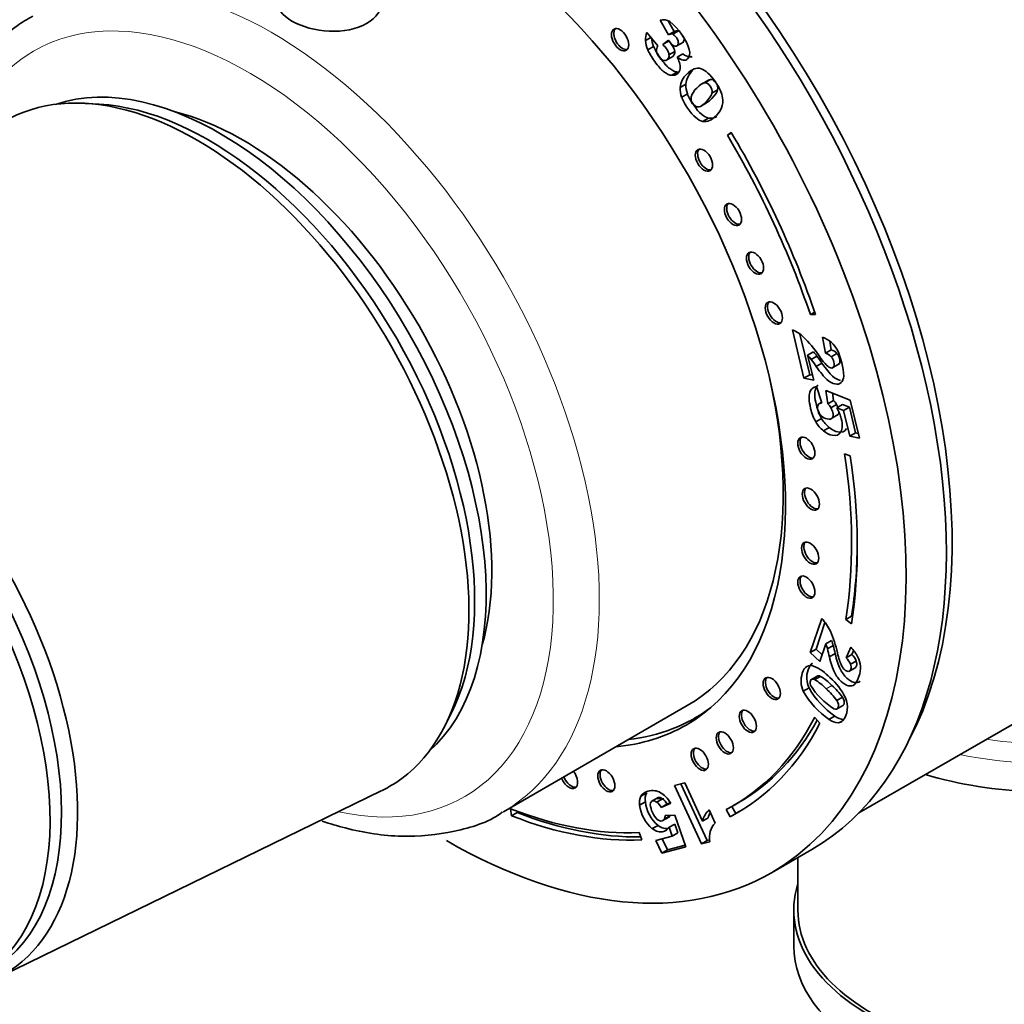
# Model space of a CAD drawing. Units: millimetres. Extents: x 0 to 2469, y 0 to 3753.
# Drawn here: x 348 to 409, y 357 to 418 of the extents above; entities that cross this region are included whole.
import ezdxf
from ezdxf import colors
from ezdxf.entities.mleader import LeaderData, LeaderLine
from ezdxf.math import Vec2, Vec3

# ---------------------------------------------------------------- set-up
doc = ezdxf.new("R2010")
doc.units = ezdxf.units.MM
doc.layers.add('DV5_Défaut', color=7, linetype='Continuous')
doc.layers.add('Défaut', color=7, linetype='Continuous')

# ---------------------------------------------------------------- blocks, each defined once
blk = doc.blocks.new('_DOT')
at = {"color": 0}
blk.add_line((0, 0), (-1, 0), dxfattribs=at)
at = {"color": 0, "const_width": 0.333}
blk.add_lwpolyline([(-0.1665, 0, 1), (0.1665, 0, 1)], format="xyb", close=True, dxfattribs=at)
blk = doc.blocks.new('SE4')
at = {"layer": 'DV5_Défaut', "color": 7, "linetype": 'Continuous', "lineweight": 35}
for p, q in [((388.212, 416.846), (387.707, 417.745)), ((388.566, 417.05), (388.2, 417.701)), ((386.88, 416.989), (387.553, 416.179)), ((388.566, 417.05), (388.212, 416.846)), ((388.825, 417.089), (388.472, 416.884)), ((387.134, 416.683), (386.803, 416.492)), ((387.865, 416.249), (388.216, 416.526)), ((388.218, 416.453), (387.865, 416.249)), ((388.685, 416.148), (389.127, 416.403)), ((387.293, 416.137), (386.939, 415.933)), ((388.598, 415.83), (388.244, 415.626)), ((388.047, 415.266), (388.489, 415.521)), ((389.094, 415.678), (388.741, 415.474)), ((388.776, 414.562), (388.423, 414.357)), ((390.631, 414.039), (390.278, 413.835)), ((390.792, 414.098), (390.439, 413.894)), ((389.285, 413.808), (388.931, 413.604)), ((391.239, 413.47), (390.885, 413.266)), ((389.377, 413.216), (389.024, 413.012)), ((390.18, 412.445), (390.622, 412.7)), ((353.18, 412.582), (352.327, 412.63)), ((390.669, 411.723), (390.315, 411.519)), ((392.079, 410.831), (391.834, 410.678)), ((392.084, 410.822), (391.834, 410.678)), ((397.208, 399.783), (396.944, 399.63)), ((396.944, 399.63), (397.262, 399.626)), ((396.551, 395.722), (395.834, 398.682)), ((396.904, 395.926), (396.299, 398.424)), ((397.877, 397.26), (397.698, 398.236)), ((398.231, 397.464), (398.132, 398)), ((397.13, 397.346), (396.776, 397.142)), ((396.776, 397.142), (397.149, 395.601)), ((397.348, 397.076), (396.994, 396.872)), ((398.231, 397.464), (397.877, 397.26)), ((398.581, 397.24), (398.228, 397.036)), ((397.659, 396.635), (397.306, 396.431)), ((398.274, 396.335), (398.716, 396.59)), ((396.904, 395.926), (396.551, 395.722)), ((397.149, 395.601), (396.551, 395.722)), ((397.079, 395.891), (396.904, 395.926)), ((397.204, 395.167), (397.062, 395.084)), ((397.328, 395.204), (397.651, 394.189)), ((397.897, 394.967), (399.394, 394.366)), ((398.01, 394.145), (397.897, 394.967)), ((398.363, 394.349), (398.301, 394.805)), ((397.636, 394.235), (397.497, 394.154)), ((398.363, 394.349), (398.01, 394.145)), ((398.553, 394.102), (398.2, 393.898)), ((398.927, 394.098), (398.574, 393.894)), ((399.344, 393.934), (398.927, 394.098)), ((399.344, 393.934), (398.991, 393.73)), ((399.728, 392.348), (399.344, 393.934)), ((399.394, 394.366), (399.961, 392.025)), ((398.65, 393.477), (398.297, 393.273)), ((398.991, 393.73), (398.574, 393.894)), ((399.375, 392.144), (398.991, 393.73)), ((397.631, 393.233), (397.278, 393.029)), ((398.11, 392.676), (397.756, 392.472)), ((399.728, 392.348), (399.375, 392.144)), ((399.961, 392.025), (399.375, 392.144)), ((399.891, 392.315), (399.728, 392.348)), ((399.399, 390.941), (399.052, 391.066)), ((399.929, 368.957), (435.251, 389.35)), ((396.938, 378.838), (397.643, 380.935)), ((397.292, 379.042), (397.84, 380.676)), ((399.471, 381.064), (399.117, 380.86)), ((399.117, 380.86), (399.466, 380.59)), ((399.471, 381.064), (399.532, 381.017)), ((397.894, 379.369), (397.527, 378.277)), ((398.247, 379.573), (397.894, 379.369)), ((397.292, 379.042), (396.938, 378.838)), ((397.527, 378.277), (396.938, 378.838)), ((397.665, 378.687), (397.292, 379.042)), ((398.349, 379.255), (397.995, 379.051)), ((398.465, 378.771), (398.112, 378.567)), ((399.147, 378.51), (399.441, 379.154)), ((399.501, 378.714), (399.606, 378.944)), ((399.501, 378.714), (399.147, 378.51)), ((399.769, 378.308), (399.415, 378.104)), ((399.303, 377.664), (399.745, 377.919)), ((397.404, 377.404), (396.962, 377.149)), ((397.56, 377.365), (397.207, 377.161)), ((396.863, 376.649), (396.509, 376.445)), ((398.916, 376.084), (398.562, 375.88)), ((378.054, 369.029), (389.367, 375.561)), ((389.817, 374.782), (390.465, 375.156)), ((398.546, 375.336), (398.988, 375.591)), ((374.45, 374.312), (374.834, 375.075)), ((397.532, 374.486), (397.211, 374.842)), ((398.451, 374.923), (398.098, 374.719)), ((347.187, 358.938), (370.542, 370.315)), ((388.58, 370.654), (389.212, 370.819)), ((390.242, 367.052), (388.58, 370.654)), ((390.596, 367.256), (388.979, 370.758)), ((389.212, 370.819), (390.301, 368.459)), ((386.872, 370.2), (386.519, 369.996)), ((387.585, 369.909), (387.143, 369.654)), ((387.845, 369.83), (387.492, 369.625)), ((378.495, 369.221), (378.551, 368.785)), ((378.894, 369.068), (378.904, 368.989)), ((386.789, 369.636), (386.435, 369.432)), ((388.35, 369.565), (387.767, 369.29)), ((388.121, 369.494), (387.767, 369.29)), ((388.329, 369.593), (388.121, 369.494)), ((390.72, 369.145), (391.093, 368.338)), ((391.761, 369.16), (392.005, 368.723)), ((392.119, 369.356), (392.358, 368.928)), ((392.177, 369.389), (392.53, 369.593)), ((378.904, 368.989), (378.551, 368.785)), ((387.825, 368.465), (388.267, 368.72)), ((388.312, 368.789), (387.958, 368.585)), ((388.012, 368.805), (388.601, 368.823)), ((388.601, 368.823), (389.281, 366.868)), ((390.654, 368.663), (390.301, 368.459)), ((392.358, 368.928), (392.005, 368.723)), ((387.569, 368.194), (387.215, 367.99)), ((388.602, 368.277), (388.248, 368.073)), ((388.44, 367.527), (388.248, 368.073)), ((388.794, 367.732), (388.602, 368.277)), ((386.578, 367.298), (386.409, 367.754)), ((387.435, 367.264), (388.44, 367.527)), ((387.797, 366.48), (387.435, 367.264)), ((388.151, 366.684), (387.834, 367.369)), ((388.794, 367.732), (388.44, 367.527)), ((390.596, 367.256), (390.242, 367.052)), ((390.751, 367.296), (390.596, 367.256)), ((389.281, 366.868), (387.797, 366.48)), ((388.151, 366.684), (387.797, 366.48)), ((389.245, 366.97), (388.151, 366.684)), ((390.759, 367.187), (390.242, 367.052)), ((394.552, 365.275), (397.027, 366.704)), ((396.175, 366.212), (396.175, 362.97)), ((395.925, 362.97), (395.925, 360.765))]:
    blk.add_line(p, q, dxfattribs=at)
at = {"layer": 'DV5_Défaut', "color": 7, "linetype": 'Continuous', "lineweight": 18}
for p, q in [((389.699, 414.638), (389.346, 414.434)), ((398.268, 376.803), (397.915, 376.599)), ((399.023, 374.718), (398.67, 374.514))]:
    blk.add_line(p, q, dxfattribs=at)
at = {"layer": 'DV5_Défaut', "color": 7, "linetype": 'Continuous', "lineweight": 35}
for centre, radius, start, end in [((387.918, 417.102), 0.677, 56.16935, 108.14437), ((386.084, 414.846), 3.581, 17.78644, 51.89261), ((388.014, 416.56), 1.213, 159.28246, 183.22466), ((388.733, 416.819), 0.285, 71.08913, 125.94593), ((388.494, 416.608), 1.695, 183.92132, 203.46772), ((388.848, 416.812), 1.695, 185.50507, 203.46772), ((388.38, 416.615), 0.285, 71.08913, 125.94593), ((388.047, 415.891), 0.571, 149.72978, 186.05534), ((387.005, 414.533), 1.974, 17.9784, 28.48437), ((387.987, 414.853), 0.941, 354.75592, 17.85927), ((388.475, 414.806), 0.451, 263.35672, 355.11559), ((390.618, 413.66), 1.342, 133.23954, 173.69091), ((390.265, 413.456), 1.342, 133.23954, 173.69091), ((390.481, 413.543), 1.551, 177.73986, 199.9895), ((390.835, 413.747), 1.551, 177.73986, 199.9895), ((390.695, 412.709), 1.135, 130.72605, 163.11828), ((389.835, 412.698), 1.733, 9.01813, 24.13308), ((390.194, 412.96), 0.59, 172.38638, 242.75424), ((390.493, 412.778), 1.07, 336.18007, 10.35323), ((395.105, 396.756), 2.059, 46.46604, 69.26652), ((391.33, 393.028), 7.365, 33.98119, 45.15007), ((397.154, 396.684), 1.644, 48.96801, 70.69714), ((397.019, 396.615), 1.786, 27.30854, 47.15759), ((392.087, 393.124), 6.175, 37.37402, 40.58926), ((392.44, 393.328), 6.175, 37.37402, 40.58926), ((385.844, 388.632), 14.27, 34.11093, 36.27911), ((397.621, 396.473), 0.828, 42.87385, 71.96905), ((397.975, 396.677), 0.828, 42.87385, 71.96905), ((394.942, 395.694), 4.056, 2.09663, 25.41067), ((385.49, 388.428), 14.27, 34.11093, 36.27911), ((397.429, 394.624), 0.589, 99.87454, 128.55156), ((397.626, 393.951), 0.239, 83.99486, 149.14093), ((396.968, 393.144), 1.444, 31.47526, 43.8495), ((397.322, 393.349), 1.444, 31.47526, 43.8495), ((395.867, 392.381), 3.101, 22.17229, 29.19509), ((398.997, 394.021), 1.985, 210.00566, 231.31774), ((399.35, 394.225), 1.985, 210.00566, 231.31774), ((395.079, 378.647), 3.436, 25.76088, 41.7458), ((391.744, 377.281), 7.036, 12.62633, 23.97891), ((392.504, 377.474), 5.713, 16.02377, 19.3752), ((392.858, 377.678), 5.713, 16.02377, 19.3752), ((386.836, 376.101), 11.543, 12.33961, 14.80738), ((387.19, 376.305), 11.543, 12.33961, 14.80738), ((397.337, 377.223), 2.855, 27.67121, 42.55112), ((398.181, 377.581), 1.34, 22.98524, 43.89463), ((398.535, 377.785), 1.34, 22.98524, 43.89463), ((398.472, 377.852), 1.559, 5.09602, 26.58742), ((396.966, 377.49), 0.537, 71.09352, 116.6703), ((395.974, 375.261), 2.975, 43.02052, 66.91985), ((395.62, 374.438), 3.152, 43.28117, 59.7713), ((395.973, 374.642), 3.152, 43.28117, 59.7713), ((395.669, 374.412), 3.8, 25.42747, 49.25486), ((401.049, 379.029), 5.224, 209.64795, 235.59684), ((401.403, 379.234), 5.224, 209.64795, 235.59684), ((400.593, 378.978), 4.224, 210.58024, 238.63611), ((394.97, 373.292), 4.428, 35.77242, 48.31235), ((395.323, 373.496), 4.428, 35.77242, 48.31235), ((397.858, 375.472), 1.368, 321.45287, 24.69597), ((398.693, 375.478), 0.965, 231.90095, 268.64253), ((399.046, 375.682), 0.965, 231.90095, 268.64253), ((398.653, 374.923), 0.41, 272.42101, 312.18828), ((387.364, 369.583), 0.94, 153.94632, 189.23112), ((387.717, 369.787), 0.94, 153.94632, 189.23112), ((387.189, 369.009), 1.051, 27.49236, 51.32859), ((386.025, 368.025), 2.789, 33.5199, 43.64705), ((388.623, 369.683), 2.202, 186.55445, 230.25773), ((388.976, 369.887), 2.202, 186.55445, 230.25773), ((388.628, 369.632), 1.545, 185.46542, 224.15811), ((386.835, 368.805), 1.051, 27.49236, 51.32859), ((391.653, 368.103), 1.398, 131.82759, 165.24782), ((387.46, 368.823), 0.552, 334.43659, 358.11474), ((387.814, 369.028), 0.552, 334.43659, 337.07362), ((392.006, 368.307), 1.398, 150.71335, 165.24782), ((387.68, 368.433), 0.673, 308.14335, 327.62048), ((391.89, 367.497), 1.159, 133.4656, 163.83007), ((392.31, 367.46), 1.575, 166.79218, 189.98275)]:
    blk.add_arc(centre, radius, start, end, dxfattribs=at)
for centre, major_axis, start_param, end_param in [((377.027, 401.345), (20, -34.641), 0, 3.141593), ((374.552, 399.916), (20, -34.641), 0, 3.943092), ((377.734, 401.753), (19.75, -34.208), 0.344674, 2.796919), ((374.552, 399.916), (14.75, -25.548), 0, 3.402712), ((385.378, 416.629), (0.375, -0.65), 3.33129, 6.093488), ((360.622, 391.874), (11.575, -20.048), 0.117869, 3.023723), ((359.208, 391.057), (11.825, -20.482), 0, 3.18223), ((359.915, 391.465), (11.575, -20.048), 0.361367, 2.780226), ((362.036, 392.69), (10.825, -18.749), 0.504512, 2.637081), ((374.552, 399.916), (-17.625, 30.527), 4.38176, 4.731651), ((374.552, 399.916), (17.875, -30.96), 1.240167, 1.590058), ((390.537, 409.217), (0.375, -0.65), 3.33129, 6.093488), ((392.322, 405.871), (0.375, -0.65), 3.33129, 6.093488), ((393.678, 402.875), (0.375, -0.65), 3.33129, 6.093488), ((394.838, 399.811), (0.375, -0.65), 3.33129, 6.093488), ((336.439, 377.912), (10.9, -18.879), 0, 3.375014), ((335.166, 377.177), (10.6, -18.36), 0.145048, 3.240857), ((335.873, 377.585), (10.6, -18.36), 0.069824, 3.141593), ((375.117, 400.243), (14.25, -24.682), 0, 1.074898), ((396.837, 391.487), (0.375, -0.65), 3.33129, 6.093488), ((374.552, 399.916), (17.625, -30.527), 0.615264, 0.970436), ((374.552, 399.916), (17.875, -30.96), 0.615264, 0.970436), ((397.115, 388.358), (0.375, -0.65), 3.33129, 6.093488), ((397.074, 385.027), (0.375, -0.65), 3.33129, 6.093488), ((374.905, 400.12), (17.625, -30.527), 0.615264, 0.778331), ((396.837, 382.939), (0.375, -0.65), 3.33129, 6.093488), ((394.71, 376.701), (0.375, -0.65), 3.33129, 6.093488), ((411.675, 379.851), (-16.638, 0), 1.09293, 2.760086), ((375.117, 400.243), (-14.7, 25.461), 2.893521, 3.210946), ((393.236, 374.677), (0.375, -0.65), 3.33129, 6.093488), ((376.178, 400.855), (14.75, -25.548), -0.083111, -0.055158), ((374.552, 399.916), (-17.625, 30.527), 3.118258, 3.497229), ((374.905, 400.12), (-17.625, 30.527), 3.141593, 3.478423), ((374.552, 399.916), (14.75, -25.548), 6.022066, 6.283185), ((391.82, 373.348), (0.375, -0.65), 3.33129, 6.093488), ((374.552, 399.916), (-17.875, 30.96), 3.118258, 3.497229), ((390.279, 372.341), (0.375, -0.65), 3.33129, 6.093488), ((382.095, 371.144), (0.375, -0.65), 0, 1.824748), ((384.53, 371.016), (0.375, -0.65), 3.33129, 6.093488), ((382.095, 371.144), (0.375, -0.65), 4.458437, 6.283185), ((382.236, 371.226), (0.375, -0.65), 4.458437, 6.093488), ((359.208, 391.057), (11.825, -20.482), 6.242548, 6.283185), ((377.734, 401.753), (-17.5, 30.311), -3.521583, -3.502929), ((374.552, 399.916), (17.625, -30.527), 5.656644, 5.993574), ((374.905, 400.12), (-17.875, 30.96), 3.118258, 3.141593), ((374.552, 399.916), (17.875, -30.96), 5.656644, 5.993574), ((374.905, 400.12), (17.875, -30.96), 5.656644, 5.974618), ((374.552, 399.916), (20, -34.641), 5.497787, 6.283185), ((411.675, 362.97), (15.75, 0), 2.963182, 6.283185), ((411.675, 362.97), (-15.5, 0), 0, 3.141593), ((411.675, 360.765), (15.75, 0), 3.141593, 6.283185)]:
    blk.add_ellipse(centre, major_axis=major_axis, ratio=0.57735, start_param=start_param, end_param=end_param, dxfattribs=at)
at = {"layer": 'DV5_Défaut', "color": 7, "linetype": 'Continuous', "lineweight": 18}
for centre, major_axis, start_param, end_param in [((363.804, 393.711), (14.25, -24.682), 0, 3.141593), ((362.39, 392.894), (-13.25, 22.95), 2.655024, 6.283185), ((362.39, 392.894), (-13.25, 22.95), 0, 0.486569), ((411.675, 381.606), (-16.638, 0), 1.232041, 3.467149), ((411.675, 382.157), (-15.5, 0), 1.317319, 3.39507), ((363.804, 393.711), (14.25, -24.682), 6.279603, 6.283185)]:
    blk.add_ellipse(centre, major_axis=major_axis, ratio=0.57735, start_param=start_param, end_param=end_param, dxfattribs=at)
at = {"layer": 'DV5_Défaut', "color": 7, "linetype": 'Continuous', "lineweight": 35}
for centre in [(385.237, 416.547), (390.395, 409.136), (392.181, 405.79), (393.537, 402.793), (394.696, 399.73), (396.695, 391.405), (396.974, 388.276), (396.932, 384.945), (396.695, 382.858), (394.568, 376.62), (393.094, 374.595), (391.678, 373.266), (390.138, 372.259), (384.388, 370.934)]:
    blk.add_ellipse(centre, major_axis=(0.375, -0.65), ratio=0.57735, dxfattribs=at)
for points in [[(364.089, 418.948), (364.089, 418.498), (364.433, 418.046), (365.041, 417.695)], [(389.346, 414.434), (389.651, 414.743), (389.941, 414.852), (390.215, 414.761)], [(390.792, 414.098), (390.745, 414.093), (390.691, 414.073), (390.631, 414.039)], [(391.078, 413.96), (390.989, 414.062), (390.894, 414.108), (390.792, 414.098)], [(390.439, 413.894), (390.319, 413.882), (390.157, 413.773), (389.955, 413.569)], [(391.239, 413.47), (391.255, 413.572), (391.242, 413.673), (391.198, 413.772)], [(391.19, 411.825), (391.012, 411.722), (390.839, 411.688), (390.669, 411.723)], [(398.64, 393.924), (398.618, 393.983), (398.589, 394.043), (398.553, 394.102)], [(398.65, 393.477), (398.686, 393.53), (398.701, 393.601), (398.694, 393.691)], [(397.56, 377.365), (397.47, 377.403), (397.401, 377.406), (397.354, 377.375)], [(388.222, 368.694), (388.259, 368.715), (388.289, 368.746), (388.312, 368.789)], [(388.263, 368.015), (388.038, 367.957), (387.807, 368.016), (387.569, 368.194)]]:
    blk.add_open_spline(points, degree=3, dxfattribs=at)
for points, knots in [([(365.041, 417.695), (365.649, 417.344), (366.492, 417.11), (368.187, 417.03), (369.036, 417.197), (370.236, 417.889), (370.589, 418.41), (370.589, 418.946), (370.589, 418.946), (370.589, 418.946)], [0, 0, 0, 0, 0.333283, 0.333283, 0.666565, 0.666565, 0.999848, 0.999848, 1, 1, 1, 1]), ([(349.092, 417.993), (348.731, 417.793), (347.612, 417.161), (345.962, 415.262), (344.401, 412.497), (343.724, 410.259), (343.477, 409.002), (343.465, 408.936)], [0, 0, 0, 0, 0.108939, 0.397005, 0.686935, 0.983711, 1, 1, 1, 1]), ([(388.216, 416.526), (388.247, 416.474), (388.271, 416.435), (388.371, 416.294), (388.457, 416.217), (388.548, 416.179)], [0, 0, 0, 0, 0.189873, 0.189873, 1, 1, 1, 1]), ([(388.598, 415.83), (388.586, 415.947), (388.535, 416.069), (388.396, 416.265), (388.321, 416.351), (388.218, 416.453)], [0, 0, 0, 0, 0.654545, 0.654545, 1, 1, 1, 1]), ([(388.548, 416.179), (388.639, 416.14), (388.71, 416.147), (388.81, 416.248), (388.829, 416.316), (388.807, 416.49), (388.767, 416.582), (388.624, 416.785), (388.549, 416.852), (388.472, 416.884)], [0, 0, 0, 0, 0.255251, 0.255251, 0.501304, 0.501304, 0.747357, 0.747357, 1, 1, 1, 1]), ([(389.086, 416.379), (389.096, 416.386), (389.106, 416.393), (389.164, 416.452), (389.183, 416.52), (389.165, 416.659), (389.148, 416.713), (389.12, 416.77)], [0, 0, 0, 0, 0.103642, 0.103642, 0.664033, 0.664033, 1, 1, 1, 1]), ([(388.423, 414.357), (388.27, 414.365), (388.106, 414.436), (387.76, 414.701), (387.57, 414.913), (387.163, 415.491), (387.021, 415.734), (386.939, 415.933)], [0, 0, 0, 0, 0.336074, 0.336074, 0.672148, 0.672148, 1, 1, 1, 1]), ([(388.776, 414.562), (388.624, 414.57), (388.46, 414.64), (388.114, 414.905), (387.924, 415.118), (387.516, 415.695), (387.375, 415.938), (387.293, 416.137)], [0, 0, 0, 0, 0.336074, 0.336074, 0.672148, 0.672148, 1, 1, 1, 1]), ([(387.479, 415.83), (387.495, 415.723), (387.542, 415.614), (387.703, 415.385), (387.793, 415.311), (387.991, 415.244), (388.077, 415.264), (388.225, 415.413), (388.256, 415.509), (388.244, 415.626)], [0, 0, 0, 0, 0.240552, 0.240552, 0.492651, 0.492651, 0.74475, 0.74475, 1, 1, 1, 1]), ([(388.244, 415.626), (388.232, 415.743), (388.181, 415.864), (388.043, 416.061), (387.967, 416.147), (387.865, 416.249)], [0, 0, 0, 0, 0.654545, 0.654545, 1, 1, 1, 1]), ([(388.447, 415.497), (388.467, 415.509), (388.486, 415.524), (388.578, 415.618), (388.61, 415.714), (388.598, 415.83)], [0, 0, 0, 0, 0.196116, 0.196116, 1, 1, 1, 1]), ([(389.495, 415.94), (389.545, 415.679), (389.511, 415.488), (389.323, 415.298), (389.235, 415.271), (389.017, 415.305), (388.889, 415.367), (388.741, 415.474)], [0, 0, 0, 0, 0.459075, 0.459075, 0.729537, 0.729537, 1, 1, 1, 1]), ([(389.678, 415.521), (389.622, 415.49), (389.555, 415.48), (389.371, 415.509), (389.243, 415.571), (389.094, 415.678)], [0, 0, 0, 0, 0.4115367, 0.4115367, 1, 1, 1, 1]), ([(390.215, 414.761), (390.488, 414.67), (390.78, 414.405), (391.238, 413.755), (391.347, 413.569), (391.416, 413.407)], [0, 0, 0, 0, 0.675378, 0.675378, 1, 1, 1, 1]), ([(390.885, 413.266), (390.909, 413.411), (390.871, 413.555), (390.669, 413.84), (390.559, 413.906), (390.439, 413.894)], [0, 0, 0, 0, 0.492163, 0.492163, 1, 1, 1, 1]), ([(390.577, 412.674), (390.66, 412.722), (390.762, 412.807), (391.096, 413.145), (391.215, 413.325), (391.239, 413.47)], [0, 0, 0, 0, 0.361316, 0.361316, 1, 1, 1, 1]), ([(390.315, 411.519), (390.044, 411.574), (389.742, 411.837), (389.224, 412.571), (389.095, 412.806), (389.024, 413.012)], [0, 0, 0, 0, 0.640682, 0.640682, 1, 1, 1, 1]), ([(390.669, 411.723), (390.398, 411.778), (390.096, 412.041), (389.578, 412.775), (389.449, 413.01), (389.377, 413.216)], [0, 0, 0, 0, 0.640682, 0.640682, 1, 1, 1, 1]), ([(389.924, 412.436), (390.001, 412.404), (390.085, 412.406), (390.266, 412.485), (390.384, 412.578), (390.743, 412.941), (390.862, 413.121), (390.885, 413.266)], [0, 0, 0, 0, 0.288182, 0.288182, 0.576364, 0.576364, 1, 1, 1, 1]), ([(391.472, 412.345), (391.394, 412.165), (391.29, 412.01), (390.868, 411.583), (390.587, 411.463), (390.315, 411.519)], [0, 0, 0, 0, 0.308696, 0.308696, 1, 1, 1, 1]), ([(397.436, 397.144), (397.667, 396.822), (397.833, 396.613), (398.038, 396.418), (398.126, 396.361), (398.282, 396.33), (398.341, 396.357), (398.417, 396.493), (398.421, 396.588), (398.361, 396.835), (398.307, 396.944), (398.228, 397.036)], [0, 0, 0, 0, 0.18945, 0.18945, 0.378899, 0.378899, 0.583658, 0.583658, 0.788416, 0.788416, 1, 1, 1, 1]), ([(398.67, 396.563), (398.695, 396.577), (398.715, 396.599), (398.77, 396.697), (398.774, 396.792), (398.715, 397.039), (398.66, 397.148), (398.581, 397.24)], [0, 0, 0, 0, 0.177806, 0.177806, 0.582164, 0.582164, 1, 1, 1, 1]), ([(398.996, 395.842), (398.984, 395.66), (398.93, 395.527), (398.739, 395.356), (398.616, 395.328), (398.303, 395.391), (398.134, 395.486), (397.779, 395.798), (397.562, 396.062), (397.306, 396.431)], [0, 0, 0, 0, 0.242169, 0.242169, 0.484337, 0.484337, 0.742169, 0.742169, 1, 1, 1, 1]), ([(398.789, 395.569), (398.636, 395.607), (398.477, 395.699), (398.132, 396.002), (397.916, 396.266), (397.659, 396.635)], [0, 0, 0, 0, 0.484337, 0.484337, 1, 1, 1, 1]), ([(397.631, 393.233), (397.498, 393.459), (397.392, 393.735), (397.256, 394.295), (397.224, 394.493), (397.209, 394.813), (397.224, 394.945), (397.298, 395.153), (397.35, 395.233), (397.416, 395.288)], [0, 0, 0, 0, 0.316306, 0.316306, 0.544204, 0.544204, 0.772102, 0.772102, 1, 1, 1, 1]), ([(397.278, 393.029), (397.144, 393.255), (397.038, 393.531), (396.902, 394.091), (396.87, 394.288), (396.856, 394.609), (396.871, 394.741), (396.945, 394.949), (396.996, 395.028), (397.062, 395.084)], [0, 0, 0, 0, 0.316306, 0.316306, 0.544204, 0.544204, 0.772102, 0.772102, 1, 1, 1, 1]), ([(397.421, 394.074), (397.379, 393.999), (397.374, 393.899), (397.437, 393.639), (397.504, 393.517), (397.603, 393.412)], [0, 0, 0, 0, 0.470817, 0.470817, 1, 1, 1, 1]), ([(398.297, 393.273), (398.348, 393.349), (398.356, 393.462), (398.296, 393.707), (398.257, 393.803), (398.2, 393.898)], [0, 0, 0, 0, 0.613169, 0.613169, 1, 1, 1, 1]), ([(397.603, 393.412), (397.703, 393.307), (397.829, 393.239), (398.14, 393.176), (398.245, 393.198), (398.297, 393.273)], [0, 0, 0, 0, 0.493947, 0.493947, 1, 1, 1, 1]), ([(398.738, 393.552), (398.784, 393.44), (398.82, 393.332), (398.931, 392.872), (398.921, 392.599), (398.814, 392.411)], [0, 0, 0, 0, 0.228571, 0.228571, 1, 1, 1, 1]), ([(398.814, 392.411), (398.708, 392.222), (398.533, 392.152), (398.119, 392.236), (397.941, 392.325), (397.756, 392.472)], [0, 0, 0, 0, 0.586521, 0.586521, 1, 1, 1, 1]), ([(399.167, 392.615), (399.061, 392.426), (398.886, 392.356), (398.472, 392.44), (398.295, 392.53), (398.11, 392.676)], [0, 0, 0, 0, 0.586521, 0.586521, 1, 1, 1, 1]), ([(400.004, 377.063), (399.9, 376.981), (399.775, 376.958), (399.482, 377.03), (399.335, 377.119), (399.027, 377.412), (398.891, 377.601), (398.662, 378.056), (398.559, 378.37), (398.465, 378.771)], [0, 0, 0, 0, 0.242169, 0.242169, 0.484337, 0.484337, 0.742169, 0.742169, 1, 1, 1, 1]), ([(398.611, 378.819), (398.7, 378.464), (398.775, 378.219), (398.9, 377.949), (398.967, 377.847), (399.12, 377.702), (399.197, 377.666), (399.348, 377.672), (399.4, 377.716), (399.459, 377.891), (399.455, 377.992), (399.415, 378.104)], [0, 0, 0, 0, 0.18945, 0.18945, 0.378899, 0.378899, 0.583658, 0.583658, 0.788416, 0.788416, 1, 1, 1, 1]), ([(396.863, 376.649), (396.696, 377.012), (396.675, 377.383), (396.873, 377.971), (396.966, 378.11), (397.079, 378.174)], [0, 0, 0, 0, 0.640682, 0.640682, 1, 1, 1, 1]), ([(399.65, 376.858), (399.547, 376.777), (399.421, 376.754), (399.129, 376.826), (398.981, 376.915), (398.673, 377.208), (398.537, 377.397), (398.308, 377.852), (398.205, 378.166), (398.112, 378.567)], [0, 0, 0, 0, 0.242169, 0.242169, 0.484337, 0.484337, 0.742169, 0.742169, 1, 1, 1, 1]), ([(399.698, 377.892), (399.736, 377.913), (399.764, 377.951), (399.813, 378.095), (399.808, 378.196), (399.769, 378.308)], [0, 0, 0, 0, 0.383063, 0.383063, 1, 1, 1, 1]), ([(396.509, 376.445), (396.342, 376.808), (396.322, 377.178), (396.52, 377.767), (396.612, 377.906), (396.726, 377.97)], [0, 0, 0, 0, 0.640682, 0.640682, 1, 1, 1, 1]), ([(400.025, 377.99), (400.041, 377.799), (400.009, 377.586), (399.847, 377.104), (399.754, 376.94), (399.65, 376.858)], [0, 0, 0, 0, 0.489583, 0.489583, 1, 1, 1, 1]), ([(397.207, 377.161), (397.067, 377.219), (396.978, 377.196), (396.918, 377.017), (396.924, 376.931), (396.957, 376.83)], [0, 0, 0, 0, 0.60241, 0.60241, 1, 1, 1, 1]), ([(398.395, 375.372), (398.534, 375.315), (398.622, 375.344), (398.699, 375.572), (398.666, 375.714), (398.562, 375.88)], [0, 0, 0, 0, 0.492163, 0.492163, 1, 1, 1, 1]), ([(398.942, 375.565), (398.974, 375.583), (398.998, 375.615), (399.052, 375.777), (399.019, 375.918), (398.916, 376.084)], [0, 0, 0, 0, 0.282259, 0.282259, 1, 1, 1, 1]), ([(386.519, 369.996), (386.6, 370.141), (386.744, 370.241), (387.099, 370.334), (387.237, 370.345), (387.489, 370.312), (387.609, 370.27), (387.839, 370.133), (387.945, 370.05), (388.043, 369.95)], [0, 0, 0, 0, 0.316306, 0.316306, 0.544204, 0.544204, 0.772102, 0.772102, 1, 1, 1, 1]), ([(387.492, 369.625), (387.397, 369.695), (387.311, 369.718), (387.146, 369.675), (387.098, 369.604), (387.09, 369.485)], [0, 0, 0, 0, 0.470817, 0.470817, 1, 1, 1, 1]), ([(387.845, 369.83), (387.751, 369.899), (387.665, 369.923), (387.57, 369.898), (387.555, 369.892), (387.541, 369.884)], [0, 0, 0, 0, 0.823823, 0.823823, 1, 1, 1, 1]), ([(366.91, 368.453), (367.38, 368.293), (369.03, 367.798), (371.814, 367.378), (375.003, 367.736), (377.16, 368.378), (377.959, 368.985), (377.988, 369.007)], [0, 0, 0, 0, 0.117705, 0.414556, 0.70673, 0.990738, 1, 1, 1, 1]), ([(387.519, 368.556), (387.622, 368.473), (387.721, 368.444), (387.877, 368.485), (387.924, 368.523), (387.958, 368.585)], [0, 0, 0, 0, 0.613169, 0.613169, 1, 1, 1, 1]), ([(388.095, 367.904), (388.04, 367.859), (387.978, 367.829), (387.686, 367.752), (387.454, 367.812), (387.215, 367.99)], [0, 0, 0, 0, 0.228571, 0.228571, 1, 1, 1, 1])]:
    blk.add_open_spline(points, degree=3, knots=knots, dxfattribs=at)

msp = doc.modelspace()

# ---------------------------------------------------------------- block references
at = {"layer": 'Défaut'}
msp.add_blockref('SE4', (0, 0), dxfattribs=at)

# ---------------------------------------------------------------- leaders
at = {"layer": 'Défaut', "color": 7, "linetype": 'Continuous', "lineweight": 18}
ml = msp.add_multileader_mtext('Standard', dxfattribs=at)
ml.set_content('{\\pxsm0.9;\\fSolid Edge ISO|b1||i0||c0|p34;\\W1.;05/11/2020\\P}', color=256)
ml.set_leader_properties()
ml.set_arrow_properties(name='DOT')
ml.build(insert=Vec2(0, 0))
ml.multileader.update_dxf_attribs({"leader_type": 0, "dogleg_length": 0, "arrow_head_size": 12})
ctx = ml.context
ctx.base_point, ctx.char_height, ctx.arrow_head_size, ctx.landing_gap_size = Vec3(2381.368, 3746.23), 12, 12, 4.2
notes = []
notes.append((ctx, [(0, (0, 0, 0), (0, 0), (1, 0), 1, [])]))
ctx.mtext.insert = Vec3(2383.368, 3752.35)
for ctx, leaders in notes:
    for number, flags, end, landing, length, lines in leaders:
        leader = LeaderData()
        leader.index, (leader.has_last_leader_line, leader.has_dogleg_vector, leader.attachment_direction) = number, flags
        leader.last_leader_point, leader.dogleg_vector, leader.dogleg_length = Vec3(end), Vec3(landing), length
        for number, points, colour, breaks in lines:
            line = LeaderLine()
            line.index, line.vertices, line.color, line.breaks = number, Vec3.list(points), colors.encode_raw_color(colour), breaks
            leader.lines.append(line)
        ctx.leaders.append(leader)

doc.saveas('drawing.dxf')
